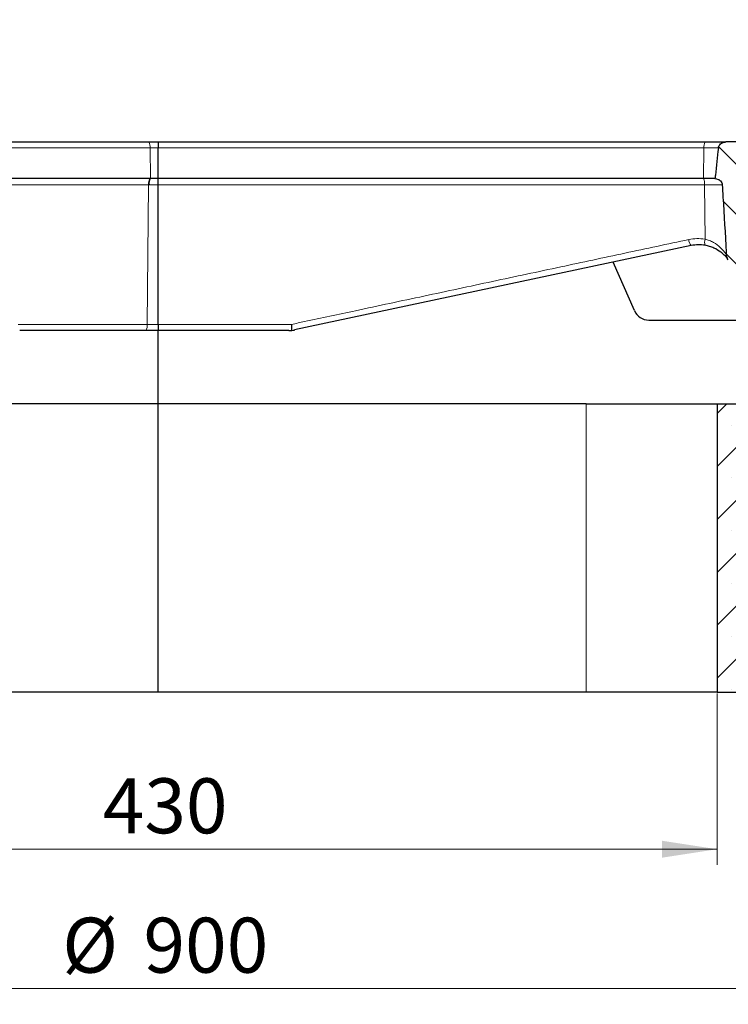
# Model space of a CAD drawing. Units: millimetres. Extents: x 0 to 420, y 0 to 297.
# Drawn here: x 125 to 170, y 192 to 255 of the extents above; entities that cross this region are included whole.
import ezdxf

# ---------------------------------------------------------------- set-up
doc = ezdxf.new("R2010")
doc.units = ezdxf.units.MM
doc.styles.add('SLDTEXTSTYLE0', font='TXT', dxfattribs={"width": 0.605})
doc.dimstyles.new('SLDDIMSTYLE0', dxfattribs={"dimtxt": 3.5, "dimasz": 3.5, "dimexe": 0, "dimexo": 0.0625, "dimgap": 0.875, "dimtad": 1, "dimlfac": 6, "dimrnd": 1e-09, "dimzin": 12, "dimdsep": 46, "dimtxsty": 'SLDTEXTSTYLE0', "dimsah": 1, "dimcen": 0.09, "dimadec": 0, "dimazin": 3, "dimtfac": 1, "dimtdec": 3, "dimtofl": 0, "dimtmove": 0, "dimatfit": 3, "dimfxl": 1, "dimfrac": 2, "dimtolj": 1, "dimtzin": 12, "dimarcsym": 0})
doc.dimstyles.new('SLDDIMSTYLE2', dxfattribs={"dimtxt": 3.5, "dimasz": 3.5, "dimexe": 0, "dimexo": 0.0625, "dimgap": 0.875, "dimtad": 1, "dimdec": 0, "dimlfac": 6, "dimrnd": 1e-09, "dimzin": 12, "dimdsep": 46, "dimtxsty": 'SLDTEXTSTYLE0', "dimsah": 1, "dimcen": 0.09, "dimadec": 0, "dimazin": 3, "dimtol": 1, "dimtp": 2, "dimtm": 2, "dimtfac": 1, "dimtdec": 0, "dimtofl": 0, "dimtmove": 0, "dimatfit": 3, "dimfxl": 1, "dimfrac": 2, "dimtolj": 1, "dimarcsym": 0})
doc.dimstyles.new('SLDDIMSTYLE3', dxfattribs={"dimtxt": 3.5, "dimasz": 3.5, "dimexe": 0, "dimexo": 0.0625, "dimgap": 0.875, "dimtad": 1, "dimlfac": 6, "dimrnd": 1e-09, "dimzin": 12, "dimdsep": 46, "dimtxsty": 'SLDTEXTSTYLE0', "dimsah": 1, "dimcen": 0.09, "dimadec": 0, "dimazin": 3, "dimtol": 1, "dimtm": 2, "dimtfac": 1, "dimtdec": 0, "dimtofl": 0, "dimtmove": 0, "dimatfit": 3, "dimfxl": 1, "dimfrac": 2, "dimtolj": 1, "dimarcsym": 0})
doc.dimstyles.new('SLDDIMSTYLE4', dxfattribs={"dimtxt": 3.5, "dimasz": 3.5, "dimexe": 0, "dimexo": 0.0625, "dimgap": 0.875, "dimtad": 1, "dimdec": 0, "dimlfac": 6, "dimrnd": 1e-09, "dimzin": 12, "dimdsep": 46, "dimtxsty": 'SLDTEXTSTYLE0', "dimsah": 1, "dimcen": 0.09, "dimadec": 0, "dimazin": 3, "dimtfac": 1, "dimtdec": 3, "dimtofl": 0, "dimtmove": 0, "dimatfit": 3, "dimfxl": 1, "dimfrac": 2, "dimtolj": 1, "dimtzin": 12, "dimarcsym": 0})

# ---------------------------------------------------------------- blocks, each defined once
blk = doc.blocks.new('_D')
at = {"color": 7, "linetype": 'Continuous', "lineweight": 0}
for p, q in [((97.4460112997, 211.910204771), (97.4460112997, 201.010204771)), ((169.1126779664, 211.910204771), (169.1126779664, 201.010204771)), ((97.4460112997, 202.010204771), (169.1126779664, 202.010204771))]:
    blk.add_line(p, q, dxfattribs=at)
at = {"color": 7, "linetype": 'Continuous', "lineweight": 18}
for points in [[(97.4460112997, 202.010204771), (100.9460112997, 201.4717432325), (100.9460112997, 202.5486663095)], [(169.1126779664, 202.010204771), (165.6126779664, 202.5486663095), (165.6126779664, 201.4717432325)]]:
    blk.add_solid(points, dxfattribs=at)
at = {"color": 7, "linetype": 'Continuous', "lineweight": 18, "insert": (129.9908031782, 206.5219416274), "char_height": 3.5, "attachment_point": 1, "style": 'SLDTEXTSTYLE0'}
blk.add_mtext('430', dxfattribs=at)
blk = doc.blocks.new('_D_2')
at = {"color": 7, "linetype": 'Continuous', "lineweight": 0}
for p, q in [((87.9359234903, 246.9435381043), (87.9359234903, 268.1323564015)), ((178.6227657758, 246.9435381043), (178.6227657758, 268.1323564015)), ((87.9359234903, 267.1323564015), (178.6227657758, 267.1323564015))]:
    blk.add_line(p, q, dxfattribs=at)
at = {"color": 7, "linetype": 'Continuous', "lineweight": 18}
for points in [[(87.9359234903, 267.1323564015), (91.4359234903, 266.593894863), (91.4359234903, 267.6708179399)], [(178.6227657758, 267.1323564015), (175.1227657758, 267.6708179399), (175.1227657758, 266.593894863)]]:
    blk.add_solid(points, dxfattribs=at)
at = {"color": 7, "linetype": 'Continuous', "lineweight": 18, "attachment_point": 1, "style": 'SLDTEXTSTYLE0'}
for s, insert, char_height in [('544', (127.7503167352, 271.6440932578), 3.5), ('±2', (135.4260110369, 270.593905407), 2.45)]:
    blk.add_mtext(s, dxfattribs=dict(at, insert=insert, char_height=char_height))
blk = doc.blocks.new('_D_4')
at = {"color": 7, "linetype": 'Continuous', "lineweight": 0}
for p, q in [((90.029344633, 244.7768714377), (90.029344633, 257.7405659073)), ((176.529344633, 244.7768714377), (176.529344633, 257.7405659073)), ((90.029344633, 256.7405659073), (176.529344633, 256.7405659073))]:
    blk.add_line(p, q, dxfattribs=at)
at = {"color": 7, "linetype": 'Continuous', "lineweight": 18}
for points in [[(90.029344633, 256.7405659073), (93.529344633, 256.2021043688), (93.529344633, 257.2790274457)], [(176.529344633, 256.7405659073), (173.029344633, 257.2790274457), (173.029344633, 256.2021043688)]]:
    blk.add_solid(points, dxfattribs=at)
at = {"color": 7, "linetype": 'Continuous', "lineweight": 18, "attachment_point": 1, "style": 'SLDTEXTSTYLE0'}
for s, insert, char_height in [('0', (136.8092401957, 263.3598926246), 2.45), ('520', (128.2147961741, 261.2523027636), 3.5), ('2', (136.8092401957, 260.2021149128), 2.45), ('-', (135.8904904758, 260.2021149128), 2.45)]:
    blk.add_mtext(s, dxfattribs=dict(at, insert=insert, char_height=char_height))
blk = doc.blocks.new('_D_5')
at = {"color": 7, "linetype": 'Continuous', "lineweight": 0}
for p, q in [((58.3004504825, 211.910204771), (58.3004504825, 192.1428789705)), ((208.2784164825, 211.910204771), (208.2784164825, 192.1428789705)), ((58.3004504825, 193.1428789705), (208.2784164825, 193.1428789705))]:
    blk.add_line(p, q, dxfattribs=at)
at = {"color": 7, "linetype": 'Continuous', "lineweight": 18}
for points in [[(58.3004504825, 193.1428789705), (61.8004504825, 192.604417432), (61.8004504825, 193.681340509)], [(208.2784164825, 193.1428789705), (204.7784164825, 193.681340509), (204.7784164825, 192.604417432)]]:
    blk.add_solid(points, dxfattribs=at)
at = {"color": 7, "linetype": 'Continuous', "lineweight": 18, "char_height": 3.5, "attachment_point": 1, "style": 'SLDTEXTSTYLE0'}
for s, insert in [('%%c', (127.4147806013, 197.6546162925)), ('900', (132.5870029884, 197.6546162925))]:
    blk.add_mtext(s, dxfattribs=dict(at, insert=insert))

msp = doc.modelspace()

# ---------------------------------------------------------------- hatches: boundary and pattern name
at = {"linetype": 'Continuous', "lineweight": 18}
h = msp.add_hatch(dxfattribs=at)
h.set_pattern_fill('DIN 201 Grauguss', scale=0.5, angle=90, style=0, pattern_type=2)
h.set_pattern_definition([(135.0000020971719, (0, 0), (-1.587499920491239, -1.58750003670435), [])])
edge = h.paths.add_edge_path(flags=0)
edge.add_arc((175.9433997622841, 246.5935381043382), 0.4166666666666666, 5.000000000001325, 90)
edge.add_line((175.9433997622841, 247.0102047710049), (169.6793165231515, 247.010204771005))
edge.add_spline(control_points=[(169.6793165231515, 247.010204771005), (169.6596758351957, 247.010204771005), (169.6400049816037, 247.0090917325903), (169.6204874538252, 247.0068956604617), (169.564429969449, 247.0005881874851), (169.5087003003395, 246.9851065783186), (169.4574406372757, 246.9615550876541), (169.4127632818941, 246.9410278688765), (169.3704768466073, 246.9139321419191), (169.3336371292844, 246.8813703848689), (169.3021236460817, 246.8535163605056), (169.2739945553228, 246.8210909578851), (169.251660275724, 246.7854521272139), (169.231303713716, 246.7529691423367), (169.2154033066864, 246.7171040854783), (169.2057786537892, 246.6799974825628), (169.2015125738335, 246.6635501637232), (169.1984281495029, 246.6467476665553), (169.1966160013637, 246.6298529971498)], knot_values=[0.0005972920521737, 0.0005972920521737, 0.0005972920521737, 0.0005972920521737, 0.0009491825024194, 0.0009491825024194, 0.0009491825024194, 0.001965686950795, 0.001965686950795, 0.001965686950795, 0.0028495759700893, 0.0028495759700893, 0.0028495759700893, 0.0036046489879803, 0.0036046489879803, 0.0036046489879803, 0.0042930705072419, 0.0042930705072419, 0.0042930705072419, 0.0045976242990416, 0.0045976242990416, 0.0045976242990416, 0.0045976242990416], weights=[1, 1, 1, 1, 1, 1, 1, 1, 1, 1, 1, 1, 1, 1, 1, 1, 1, 1, 1], degree=3, periodic=0)
edge.add_spline(control_points=[(169.1966160013637, 246.6298529971498), (169.1347301215396, 246.0528905193766), (169.0712716642454, 245.4760905827695), (169.0050869081529, 244.8996054216935), (168.9965624394514, 244.8253552468414), (168.987991379676, 244.7511104036304), (168.9793698388851, 244.6768714376718)], knot_values=[0.0321971182086712, 0.0321971182086712, 0.0321971182086712, 0.0321971182086712, 0.0426419766221419, 0.0426419766221419, 0.0426419766221419, 0.0439872377778481, 0.0439872377778481, 0.0439872377778481, 0.0439872377778481], weights=[1, 1, 1, 1, 1, 1, 1], degree=3, periodic=0)
edge.add_spline(control_points=[(168.979369838885, 244.6768714376718), (168.9844750139148, 244.6765271050459), (168.9895767972697, 244.6761278933785), (168.994673281746, 244.675672675822), (169.0565835083637, 244.6701428596875), (169.1186384857767, 244.6560665470578), (169.1759706284757, 244.63205653998), (169.2337377131408, 244.6078643844739), (169.288424533593, 244.5725351071473), (169.3323154714279, 244.5278598115724), (169.3634400152707, 244.4961790532109), (169.3899314597265, 244.4590067101439), (169.4089645224461, 244.4188800331908), (169.4280552049464, 244.3786318786615), (169.4401141600145, 244.3342117476293), (169.4435711214961, 244.2897998402321), (169.4437300323951, 244.2877582970545), (169.4438715472814, 244.2857153250958), (169.4439956236248, 244.283671369059)], knot_values=[0.0020280395938717, 0.0020280395938717, 0.0020280395938717, 0.0020280395938717, 0.0021182689122252, 0.0021182689122252, 0.0021182689122252, 0.0032237514218907, 0.0032237514218907, 0.0032237514218907, 0.0043437253300068, 0.0043437253300068, 0.0043437253300068, 0.0051315977523124, 0.0051315977523124, 0.0051315977523124, 0.0059233833952963, 0.0059233833952963, 0.0059233833952963, 0.0059592161642101, 0.0059592161642101, 0.0059592161642101, 0.0059592161642101], weights=[1, 1, 1, 1, 1, 1, 1, 1, 1, 1, 1, 1, 1, 1, 1, 1, 1, 1, 1], degree=3, periodic=0)
edge.add_spline(control_points=[(169.4439956236247, 244.283671369059), (169.4597122538797, 244.0247654374394), (169.4753621114102, 243.7658554453757), (169.4909514578858, 243.5069418185214), (169.561542230703, 242.3345441788123), (169.6309115623696, 241.1620727361349), (169.6994675892285, 239.9895543550493), (169.7021710723822, 239.9433164991539), (169.7048732630635, 239.8970785676713), (169.707574179986, 239.8508405618024)], knot_values=[0.0609410513314405, 0.0609410513314405, 0.0609410513314405, 0.0609410513314405, 0.0656098520471691, 0.0656098520471691, 0.0656098520471691, 0.0867508217940531, 0.0867508217940531, 0.0867508217940531, 0.0875845083483738, 0.0875845083483738, 0.0875845083483738, 0.0875845083483738], weights=[1, 1, 1, 1, 1, 1, 1, 1, 1, 1], degree=3, periodic=0)
edge.add_spline(control_points=[(169.7075741799864, 239.8508405618024), (169.71051956868, 239.8004173523474), (169.7204800648924, 239.75007867356), (169.7359254441417, 239.7019890111974), (169.7574401877203, 239.6350021967066), (169.790175650695, 239.5706777637402), (169.8317745410482, 239.5139358054707)], knot_values=[0, 0, 0, 0, 0.0009091649018096, 0.0009091649018096, 0.0009091649018096, 0.0021824780472957, 0.0021824780472957, 0.0021824780472957, 0.0021824780472957], weights=[1, 1, 1, 1, 1, 1, 1], degree=3, periodic=0)
edge.add_arc((167.949975031082, 238.1343434567185), 2.333333333333333, 18.571934670814187, 36.24603674967261, ccw=False)
edge.add_arc((170.5567674965722, 239.010204771005), 0.4166666666666666, 198.5719346708153, 270.0000000000047)
edge.add_line((170.5567674965722, 238.5935381043383), (171.3647485229373, 238.5935381043383))
edge.add_line((171.3647485229373, 238.5935381043383), (171.1403705658109, 240.010204771005))
edge.add_line((171.1403705658109, 240.010204771005), (173.7516520335593, 240.0102047710049))
edge.add_line((173.7516520335593, 240.0102047710049), (173.5272740764329, 238.5935381043383))
edge.add_line((173.5272740764329, 238.5935381043383), (174.1834889775526, 238.5935381043383))
edge.add_arc((174.1834889775527, 239.2602047710049), 0.6666666666666666, 269.9999999999984, 355.0000000000245)
edge.add_line((174.8476187762805, 239.2021009425067), (175.1963327967309, 243.1879204349606))
edge.add_arc((176.8566572935505, 243.0426608637144), 1.666666666666667, 101.32579451491142, 174.9999999999971, ccw=False)
edge.add_line((176.5293446330185, 244.6768714376716), (176.358480886489, 246.6298529971497))
h = msp.add_hatch(dxfattribs=at)
h.set_pattern_fill('SACNCR', style=0)
h.set_pattern_definition([(45, (0, 0), (-1.683798022700467, 1.683798022700467), []), (45, (1.6838, 0), (-1.683798022700467, 1.683798022700467), [0, -2.38125])])
edge = h.paths.add_edge_path(flags=0)
edge.add_line((183.3710191268676, 238.6768714376692), (178.9410761270435, 238.6768714376692))
edge.add_line((178.9410761270435, 238.6768714376692), (178.5043446330181, 230.3435381043359))
edge.add_line((178.5043446330181, 230.3435381043359), (169.1126779663515, 230.3435381043359))
edge.add_line((169.1126779663515, 230.3435381043359), (169.1126779663515, 212.0102047710025))
edge.add_line((169.1126779663515, 212.0102047710025), (208.2784164824794, 212.0102047710025))
edge.add_line((208.2784164824794, 212.0102047710025), (208.2784164824794, 227.5882785624163))
edge.add_spline(control_points=[(208.2784164824795, 227.5882785624163), (208.2784164824795, 227.6845599144688), (208.2700105569465, 227.7812007026978), (208.2533870521247, 227.8760361277271), (208.2211793432676, 228.0597778712058), (208.1568034788378, 228.2404927292122), (208.0655910127966, 228.4032153485529), (207.9743779027076, 228.565939116872), (207.8538120130903, 228.7151586507604), (207.7138779050721, 228.8385170782845), (207.5739438318892, 228.9618754750996), (207.4107819871064, 229.0627752130388), (207.2379039024444, 229.1328609230369)], knot_values=[0, 0, 0, 0, 0.0017330643369447, 0.0017330643369447, 0.0017330643369447, 0.0051263763366244, 0.0051263763366244, 0.0051263763366244, 0.0085197120537329, 0.0085197120537329, 0.0085197120537329, 0.011913046264302, 0.011913046264302, 0.011913046264302, 0.011913046264302], weights=[1, 1, 1, 1, 1, 1, 1, 1, 1, 1, 1, 1, 1], degree=3, periodic=0)
edge.add_line((207.2379039024444, 229.1328609230369), (183.9971943080996, 238.5547702180415))
edge.add_arc((183.3710191268676, 237.0102047710025), 1.666666666666667, 67.93210043758954, 90)
edge = h.paths.add_edge_path(flags=0)
edge.add_spline(control_points=[(201.6124931305008, 215.376871437669), (201.6133772144892, 215.3945307382473), (201.6149656633925, 215.4121687694335), (201.6172509433606, 215.4297018808768), (201.626894875004, 215.5036919961434), (201.6494465214852, 215.5770374290644), (201.683038229373, 215.6436642985383), (201.7166304230377, 215.7102921315178), (201.7621895328249, 215.7720389444098), (201.8159425407988, 215.8237914104044), (201.8696961165903, 215.8755444230839), (201.9331263890604, 215.9187303444382), (202.0009804636565, 215.9497729891787), (202.0688346794048, 215.9808156984951), (202.1429842451987, 216.0005713056173), (202.2172887527488, 216.0074039152393), (202.2915927264629, 216.0142364757728), (202.3681010273951, 216.0083346829406), (202.4404780564224, 215.9901872296118), (202.5128541295509, 215.9720400159604), (202.5830952161837, 215.9411469526366), (202.6453847217924, 215.9000661199303), (202.7076733882712, 215.8589858406424), (202.7637286261229, 215.8065850486542), (202.8089084838699, 215.7472028310126), (202.8540879822191, 215.6878210857462), (202.889638334055, 215.6198202392555), (202.9126155216243, 215.5488313134054), (202.9355927309336, 215.4778423203885), (202.9466304725036, 215.4019072955903), (202.9448146563752, 215.3273144535142), (202.9429988281925, 215.2527211162545), (202.9282791848658, 215.1774125914365), (202.9018747460477, 215.1076252802243), (202.8754703154178, 215.0378379906536), (202.8366528432136, 214.9716470865866), (202.7886369337907, 214.9145337590281), (202.758582749077, 214.8787853057199), (202.7245658926389, 214.8460342584702), (202.6877040085636, 214.8173566115104), (202.6288098169695, 214.7715383665429), (202.5611927253925, 214.7352565812832), (202.4904523027284, 214.7115156887822), (202.4197119083591, 214.6877748057771), (202.3438970585066, 214.6759199814139), (202.2692860204902, 214.6769328622133), (202.194675678077, 214.6779457335696), (202.1192112981528, 214.691853999532), (202.0491420149783, 214.7175059908545), (201.9790737286192, 214.7431576172482), (201.9124678683077, 214.7812601231775), (201.8548400129352, 214.8286584456702), (201.797212896909, 214.8760561600582), (201.746974188211, 214.9340567073247), (201.708284202559, 214.997857278176), (201.6695944364688, 215.0616574869656), (201.6413861901933, 215.1330173081483), (201.6259954885803, 215.2060275193901), (201.6187727366544, 215.2402907165539), (201.6142439669379, 215.2752323619208), (201.6124931305008, 215.3102047710033)], knot_values=[0.0100064825396813, 0.0100064825396813, 0.0100064825396813, 0.0100064825396813, 0.0103248797558562, 0.0103248797558562, 0.0103248797558562, 0.0116797620404828, 0.0116797620404828, 0.0116797620404828, 0.0130346641736696, 0.0130346641736696, 0.0130346641736696, 0.0143895806495287, 0.0143895806495287, 0.0143895806495287, 0.015744499739924, 0.015744499739924, 0.015744499739924, 0.0170994087511962, 0.0170994087511962, 0.0170994087511962, 0.0184542995336048, 0.0184542995336048, 0.0184542995336048, 0.01980917188264, 0.01980917188264, 0.01980917188264, 0.0211640335013244, 0.0211640335013244, 0.0211640335013244, 0.0225188966563028, 0.0225188966563028, 0.0225188966563028, 0.0238737690483909, 0.0238737690483909, 0.0238737690483909, 0.0252286407625734, 0.0252286407625734, 0.0252286407625734, 0.0260693016467615, 0.0260693016467615, 0.0260693016467615, 0.0274242200512865, 0.0274242200512865, 0.0274242200512865, 0.0287791376647132, 0.0287791376647132, 0.0287791376647132, 0.0301340422829845, 0.0301340422829845, 0.0301340422829845, 0.031488927309157, 0.031488927309157, 0.031488927309157, 0.0328437948250546, 0.0328437948250546, 0.0328437948250546, 0.0341986547737193, 0.0341986547737193, 0.0341986547737193, 0.0348319186627944, 0.0348319186627944, 0.0348319186627944, 0.0348319186627944], weights=[1, 1, 1, 1, 1, 1, 1, 1, 1, 1, 1, 1, 1, 1, 1, 1, 1, 1, 1, 1, 1, 1, 1, 1, 1, 1, 1, 1, 1, 1, 1, 1, 1, 1, 1, 1, 1, 1, 1, 1, 1, 1, 1, 1, 1, 1, 1, 1, 1, 1, 1, 1, 1, 1, 1, 1, 1, 1, 1, 1, 1], degree=3, periodic=0)
edge.add_line((201.6124931305007, 215.3102047710033), (201.6124931305008, 215.376871437669))
edge = h.paths.add_edge_path(flags=0)
edge.add_spline(control_points=[(201.6124931305007, 223.7102047710026), (201.6156219531748, 223.7727020232782), (201.6277560638319, 223.8353601285983), (201.6481843472591, 223.8945072444159), (201.6725435455265, 223.9650357509485), (201.7094157884951, 224.0323311626989), (201.7557474490071, 224.0908206319062), (201.8020797038737, 224.1493108514314), (201.8591495512777, 224.200608195375), (201.922230770699, 224.2404647303153), (201.9853123554951, 224.28032149611), (202.0561452834941, 224.3098366591589), (202.1288637305988, 224.326566141239), (202.2015819105416, 224.3432955618563), (202.2781912608715, 224.3477008275345), (202.3523477709715, 224.3394171557546), (202.426503435183, 224.3311335784649), (202.5002515882047, 224.3099328882523), (202.5674852250747, 224.2775705913531), (202.6347179127588, 224.2452087513357), (202.6972905708297, 224.2007930600883), (202.7500215811492, 224.1480013606155), (202.8027520252312, 224.0952102280319), (202.8470953493342, 224.0325872570391), (202.879379410231, 223.9653180752055), (202.9116633814427, 223.8980490802457), (202.9327785585732, 223.8242785660597), (202.9409763075477, 223.7501154391579), (202.9491741086728, 223.6759518404611), (202.9446804139749, 223.5993500961065), (202.9278673729362, 223.5266537071591), (202.9110541775597, 223.4539566508848), (202.8814576764766, 223.3831599152563), (202.8415289272537, 223.3201262693582), (202.8016001939085, 223.2570926485254), (202.7502379499067, 223.200083549831), (202.6916956235468, 223.1538197721402), (202.6550527114042, 223.1248622699922), (202.6151325672886, 223.0996393753778), (202.5732467752865, 223.0789797439848), (202.5063263511284, 223.0459721003498), (202.4327841911053, 223.0240632618258), (202.3587104260596, 223.0150674272461), (202.2846371089417, 223.0060716470646), (202.207989161833, 223.0097405899959), (202.1351137608101, 223.0257704463791), (202.0622393039781, 223.0418000950757), (201.9911273692987, 223.0706324448896), (201.9276666608132, 223.1098800508599), (201.8642068518411, 223.1491271005215), (201.806647813121, 223.1998715669094), (201.7597560148532, 223.2579115317364), (201.7128646413724, 223.3159509707865), (201.6753470427846, 223.3828865388291), (201.6503101446722, 223.4531754506507), (201.6286021052998, 223.5141188813592), (201.6157278890685, 223.5789248157892), (201.6124931305008, 223.6435381043366)], knot_values=[0.0091890384895625, 0.0091890384895625, 0.0091890384895625, 0.0091890384895625, 0.0103248621705116, 0.0103248621705116, 0.0103248621705116, 0.0116797564839756, 0.0116797564839756, 0.0116797564839756, 0.0130346683056691, 0.0130346683056691, 0.0130346683056691, 0.0143895878584516, 0.0143895878584516, 0.0143895878584516, 0.0157445021283812, 0.0157445021283812, 0.0157445021283812, 0.0170994005854841, 0.0170994005854841, 0.0170994005854841, 0.0184542796585714, 0.0184542796585714, 0.0184542796585714, 0.0198091441360269, 0.0198091441360269, 0.0198091441360269, 0.0211640050303854, 0.0211640050303854, 0.0211640050303854, 0.0225188748745855, 0.0225188748745855, 0.0225188748745855, 0.0238737573541492, 0.0238737573541492, 0.0238737573541492, 0.0252286389424193, 0.0252286389424193, 0.0252286389424193, 0.0260693063801535, 0.0260693063801535, 0.0260693063801535, 0.0274242258174424, 0.0274242258174424, 0.0274242258174424, 0.0287791367261413, 0.0287791367261413, 0.0287791367261413, 0.0301340297250409, 0.0301340297250409, 0.0301340297250409, 0.0314889033031626, 0.0314889033031626, 0.0314889033031626, 0.032843764629982, 0.032843764629982, 0.032843764629982, 0.0340181863389849, 0.0340181863389849, 0.0340181863389849, 0.0340181863389849], weights=[1, 1, 1, 1, 1, 1, 1, 1, 1, 1, 1, 1, 1, 1, 1, 1, 1, 1, 1, 1, 1, 1, 1, 1, 1, 1, 1, 1, 1, 1, 1, 1, 1, 1, 1, 1, 1, 1, 1, 1, 1, 1, 1, 1, 1, 1, 1, 1, 1, 1, 1, 1, 1, 1, 1, 1, 1, 1], degree=3, periodic=0)
edge.add_line((201.6124931305007, 223.6435381043366), (201.6124931305007, 223.7102047710026))

# ---------------------------------------------------------------- linework, layer by layer
at = {"color": 7, "linetype": 'Continuous', "lineweight": 25}
for p, q in [((98.6716545954, 247.010204771), (132.9253542156, 247.010204771)), ((132.9253542156, 247.010204771), (133.5258150549, 247.010204771)), ((133.5258150549, 247.010204771), (168.3517843956, 247.010204771)), ((168.3517843956, 247.010204771), (169.6793165232, 247.010204771)), ((175.9433997623, 247.010204771), (169.6793165232, 247.010204771)), ((133.5258150549, 244.6768714377), (133.5258150549, 246.6298529972)), ((132.9902834347, 244.6768714377), (98.570576947, 244.6768714377)), ((133.0383308483, 244.6768714377), (132.9902834347, 244.6768714377)), ((133.5258150549, 244.6768714377), (133.0383308483, 244.6768714377)), ((168.2515368043, 244.6768714377), (133.5258150549, 244.6768714377)), ((168.253061135, 244.6768714377), (168.2515368043, 244.6768714377)), ((168.9793698389, 244.6768714377), (168.253061135, 244.6768714377)), ((133.5258150549, 235.4050647892), (133.5258150549, 244.2824222929)), ((167.4648477525, 240.4166878584), (142.2006903923, 235.0466254364)), ((163.8506958607, 236.2765193685), (162.5026925333, 239.3619492066)), ((164.7670572635, 235.6768714377), (170.7982242787, 235.6768714377)), ((132.7428193854, 235.010204771), (124.7045183585, 235.010204771)), ((133.5258150549, 235.010204771), (132.7428193854, 235.010204771)), ((141.8541709076, 235.010204771), (133.5258150549, 235.010204771)), ((133.5258150549, 230.3435381043), (133.5258150549, 234.9855674435)), ((133.5258150549, 230.3435381043), (105.779344633, 230.3435381043)), ((133.5258150549, 212.010204771), (133.5258150549, 230.3435381043)), ((160.779344633, 230.3435381043), (133.5258150549, 230.3435381043)), ((160.779344633, 230.3435381043), (169.1126779664, 230.3435381043)), ((169.1126779664, 230.3435381043), (169.1126779664, 212.010204771)), ((169.1126779664, 230.3435381043), (178.504344633, 230.3435381043)), ((133.5258150549, 212.010204771), (105.779344633, 212.010204771)), ((160.779344633, 212.010204771), (133.5258150549, 212.010204771)), ((169.1126779664, 212.010204771), (160.779344633, 212.010204771)), ((169.1126779664, 212.010204771), (208.2784164825, 212.010204771))]:
    msp.add_line(p, q, dxfattribs=at)
at = {"color": 8, "linetype": 'Continuous', "lineweight": 18}
for p, q in [((133.0053864338, 246.6298529972), (98.5999153085, 246.6298529972)), ((133.0383308483, 244.6768714377), (133.0053864338, 246.6298529972)), ((133.5258150549, 246.6298529972), (133.0053864338, 246.6298529972)), ((168.2807693821, 246.6298529971), (133.5258150549, 246.6298529972)), ((168.2515368043, 244.6768714377), (168.2807693821, 246.6298529971)), ((169.1966160014, 246.6298529971), (168.2807693821, 246.6298529971)), ((132.8233320465, 235.4050647892), (132.9133544868, 244.2824283853)), ((132.9616122059, 244.2824268411), (132.9133544868, 244.2824283853)), ((133.5258150549, 244.2824222929), (132.9616122059, 244.2824268411)), ((168.3183549863, 244.2836713691), (168.316869738, 244.2836712865)), ((168.3496159964, 240.8218432633), (168.3183549863, 244.2836713691)), ((169.4439956236, 244.2836713691), (168.3183549863, 244.2836713691)), ((124.6169594945, 235.4050647892), (132.8233320465, 235.4050647892)), ((132.8233320465, 235.4050647892), (133.5258150549, 235.4050647892)), ((133.5258150549, 235.4050647892), (142.0266872629, 235.4050647892)), ((160.779344633, 212.010204771), (160.779344633, 230.3435381043))]:
    msp.add_line(p, q, dxfattribs=at)
for centre, radius, start, end in [((132.4656454408, 246.7148786162), 0.5463970125674774, 351.0477412553, 32.7175042163), ((168.874118891, 246.7158748876), 0.5995526710789902, 150.5992072974, 188.2490831952), ((133.5292243739, 244.3670374806), 0.6216545800816136, 150.1056590806, 187.8224097693), ((133.5786487986, 244.3670976301), 0.6228188334016048, 150.1735924312, 187.813424454), ((167.5771120211, 244.3627832439), 0.7439759281260926, 353.8958140179, 24.9719939526), ((167.5786821968, 244.3628644003), 0.743900108733352, 353.8889094852, 24.9678182897), ((167.9728449034, 240.8428803361), 0.6630996405770586, 183.4962223063, 219.9955159509), ((168.9539793075, 240.6279333874), 0.6347094231069124, 162.2111696076, 197.8717627521), ((132.2609079783, 235.3141057119), 0.5697318546640359, 327.763821971, 9.1867228322)]:
    msp.add_arc(centre, radius, start, end, dxfattribs=at)
at = {"color": 7, "linetype": 'Continuous', "lineweight": 25}
msp.add_arc((164.7670572635, 236.6768714377), 1.000000000000004, 203.6001898679, 270, dxfattribs=at)
for points, knots in [([(133.5258150549216, 247.0102047710055), (133.5258150549216, 247.0076756885223), (133.5258150549216, 247.0016589001223), (133.5258150549216, 246.9458189528752), (133.5258150549216, 246.8463325998965), (133.5258150549216, 246.7337240940624), (133.5258150549216, 246.6584158402775), (133.5258150549216, 246.6298529971501)], [0, 0, 0, 0, 0.1690290797132916, 0.4021269424074574, 0.6333931276937772, 0.860953692897965, 1, 1, 1, 1]), ([(169.1966160013637, 246.6298529971498), (169.1991967057698, 246.6466743940475), (169.2075997070851, 246.7014463469752), (169.2489005210269, 246.7918896123747), (169.3346029182102, 246.891103231829), (169.4607110519853, 246.9715012775066), (169.5836230990356, 247.006870337566), (169.6596756652597, 247.0095203861172), (169.6793165231515, 247.010204771005)], [0, 0, 0, 0, 0.0763308885612095, 0.2485401099941341, 0.4374801136870747, 0.6583537087217289, 0.9117685754812577, 1, 1, 1, 1]), ([(169.1966160013637, 246.6298529971498), (169.1339749256099, 246.0529678916719), (169.0632658003351, 245.4017810992757), (168.987962134475, 244.7511138443485), (168.979369838885, 244.6768714376718)], [0, 0, 0, 0, 0.8858980437166295, 1, 1, 1, 1]), ([(133.525815054924, 244.2824222929291), (133.525815054923, 244.328410367725), (133.5258150549209, 244.4203718838461), (133.5258150549217, 244.5399989147679), (133.5258150549215, 244.6289103283638), (133.5258150549216, 244.6694481785362), (133.5258150549216, 244.6751808652627), (133.5258150549216, 244.6768714376721)], [0, 0, 0, 0, 0.2240582103784003, 0.4480451251167774, 0.6740117202620752, 0.9038658803745852, 1, 1, 1, 1]), ([(168.979369838885, 244.6768714376718), (168.9844716599067, 244.6764914470897), (169.051548533944, 244.6714954701035), (169.1803963128409, 244.6422252601419), (169.3265906018381, 244.5479496876147), (169.4161382948906, 244.4223676350896), (169.4407802454539, 244.3322017261712), (169.4438602625728, 244.2857144009639), (169.4439956236248, 244.283671369059)], [0, 0, 0, 0, 0.0231625214151175, 0.3045323473236683, 0.5880367445127362, 0.7890792711758248, 0.9907304243364563, 1, 1, 1, 1]), ([(169.4439956236248, 244.283671369059), (169.4596698684649, 244.0247628657484), (169.5463193179635, 242.5934799228618), (169.6336571148321, 241.1158373293924), (169.7048723755855, 239.8970785154634), (169.707574179986, 239.8508405618024)], [0, 0, 0, 0, 0.1752323880602735, 0.9687095049601583, 1, 1, 1, 1]), ([(168.3498973027919, 240.4331489337075), (168.2045370459309, 240.4513790869167), (167.9085958134933, 240.4884941424672), (167.6144932006713, 240.4409031384519), (167.4648477525072, 240.4166878584307)], [0, 0, 0, 0, 0.491179467165558, 1, 1, 1, 1]), ([(169.8317745410489, 239.5139358054697), (169.8037170361006, 239.550945838425), (169.7327888334048, 239.6445056586613), (169.5801737688196, 239.8105081067406), (169.3224405676487, 240.0351957219686), (169.0056379181758, 240.2291387163959), (168.6473851562279, 240.3690724248975), (168.4490029090988, 240.4118023772606), (168.3498973027919, 240.4331489337075)], [0, 0, 0, 0, 0.1117250315180922, 0.2824362214787182, 0.4530901243385573, 0.7293204363450869, 0.864776900861231, 1, 1, 1, 1]), ([(169.8317745410489, 239.5139358054697), (169.7943572072375, 239.5747486802414), (169.7300780654246, 239.6792189618818), (169.7142067096137, 239.800258836734), (169.7075741799861, 239.8508405618024)], [0, 0, 0, 0, 0.5821069285628253, 1, 1, 1, 1]), ([(133.5258150549216, 235.4050647892376), (133.5258150549216, 235.3775341008335), (133.5258150549216, 235.304321965298), (133.5258150549216, 235.1929429076225), (133.5258150549216, 235.0908033976633), (133.5258150549216, 235.0229306645079), (133.5258150549216, 235.014396070842), (133.5258150549216, 235.0102047710055)], [0, 0, 0, 0, 0.1303709407189484, 0.3466943812551481, 0.5647639827303513, 0.7862575865412119, 1, 1, 1, 1]), ([(141.8541709075756, 235.0102047710054), (141.8552060770494, 235.010205252541), (141.9159983800585, 235.0102335316412), (141.9767145360098, 235.0152578462043), (142.0363968191171, 235.0201966068929)], [0, 0, 0, 0, 0.0170279693739519, 1, 1, 1, 1]), ([(142.0363968191171, 235.0201966068929), (142.037594627134, 235.0250734827242), (142.0417382109634, 235.0419440859821), (142.044876980428, 235.1001915026111), (142.0423823213344, 235.2073138902591), (142.0351097041982, 235.314937491817), (142.0289213371675, 235.3825049697316), (142.0268069959397, 235.4038557180515), (142.026687262944, 235.4050647892375)], [0, 0, 0, 0, 0.1047889943895517, 0.3624971418756802, 0.6209392781308448, 0.8807614529128615, 0.9932476422198047, 0.9999999999999999, 0.9999999999999999, 0.9999999999999999, 0.9999999999999999]), ([(142.0363968191171, 235.0201966068929), (142.0904855517714, 235.0274965743477), (142.145528710348, 235.0349253538088), (142.1997502135192, 235.0464260195944), (142.2006903922718, 235.046625436449)], [0, 0, 0, 0, 0.9826604078143694, 1, 1, 1, 1])]:
    msp.add_open_spline(points, degree=3, knots=knots, dxfattribs=at)
at = {"color": 8, "linetype": 'Continuous', "lineweight": 18}
for points, knots in [([(132.9133544867709, 244.282428385292), (131.5011236669295, 244.2825100606381), (128.6751609758607, 244.2826734981424), (124.3957522923064, 244.2829361165662), (120.0989631011195, 244.2831850808716), (116.9502043312588, 244.2833436345318), (114.1318403833533, 244.2834648556107), (111.2947262571851, 244.2835713269373), (107.2855478753921, 244.283669675902), (102.9432340752073, 244.283714815333), (100.071574694079, 244.2836858494774), (98.63613599598983, 244.2836713704935)], [0, 0, 0, 0, 0.1249328302553227, 0.2499984508416405, 0.3750640688172611, 0.4999968955087581, 0.5240650293079103, 0.6203517764123405, 0.7468782084535587, 0.8734735681734469, 1, 1, 1, 1]), ([(168.3168697380403, 244.2836712865283), (168.041931458002, 244.2836412660545), (166.6670857797289, 244.28349114684), (163.810012815795, 244.2832263734558), (159.730620801513, 244.2829383429091), (155.2595888639921, 244.2827165261573), (150.8271263530798, 244.2825684599396), (146.4418577013266, 244.2824709851652), (142.1125350187535, 244.2824169686796), (137.7996669433784, 244.2823988211114), (134.949954299589, 244.2824144716153), (133.525815054924, 244.2824222929291)], [0, 0, 0, 0, 0.0239267421422443, 0.1196471368950154, 0.2476314307086776, 0.3756843189479954, 0.5036686144345012, 0.6276890141271526, 0.7518343065849795, 0.8759795995774944, 1, 1, 1, 1]), ([(142.026687262944, 235.4050647892375), (142.2974040472076, 235.4628533566948), (143.6511247351191, 235.7518253888671), (146.4576710873284, 236.3509262194187), (150.4506598795184, 237.2032947032995), (154.8099779387931, 238.1338661158501), (159.0783386695768, 239.0450250773259), (163.2503333516304, 239.9356164316387), (165.9574309089813, 240.5135006569728), (167.3109794096885, 240.8024427103019)], [0, 0, 0, 0, 0.0321192315773384, 0.1606123845787551, 0.3323676654030117, 0.5042057111084384, 0.6759609438096272, 0.8379805051775595, 1, 1, 1, 1]), ([(167.3109794096885, 240.8024427103019), (167.4803906175057, 240.8302730448258), (167.8254067758452, 240.8869512022304), (168.1728007795587, 240.8438041023866), (168.3496159963515, 240.8218432633067)], [0, 0, 0, 0, 0.4910239816959125, 0.9999999999999999, 0.9999999999999999, 0.9999999999999999, 0.9999999999999999]), ([(168.3496159963515, 240.8218432633067), (168.4430763755832, 240.7973004812541), (168.633556818162, 240.7472801408068), (168.9772431416203, 240.5823400880648), (169.3688717297092, 240.2902557940185), (169.6017060911921, 240.0066437096742), (169.7029738027448, 239.8576108101723), (169.707574179986, 239.8508405618024)], [0, 0, 0, 0, 0.1482812969714646, 0.3022102767555685, 0.609750623403177, 0.9822717989475901, 1, 1, 1, 1])]:
    msp.add_open_spline(points, degree=3, knots=knots, dxfattribs=at)

# ---------------------------------------------------------------- dimensions: what is measured, and where the dimension line sits
at = {"color": 7, "linetype": 'Continuous', "lineweight": 18}
for base, p1, p2, dimstyle, picture, middle in [((178.6227657758, 267.1323564015), (87.9359234903, 246.8435381043), (178.6227657758, 246.8435381043), 'SLDDIMSTYLE2', '_D_2', (133.279344633, 267.1323564015)), ((176.529344633, 256.7405659073), (90.029344633, 244.6768714377), (176.529344633, 244.6768714377), 'SLDDIMSTYLE3', '_D_4', (133.279344633, 256.7405659073)), ((169.1126779664, 202.010204771), (97.4460112997, 212.010204771), (169.1126779664, 212.010204771), 'SLDDIMSTYLE0', '_D', (133.279344633, 202.010204771))]:
    dim = msp.add_linear_dim(base=base, p1=p1, p2=p2, dimstyle=dimstyle, dxfattribs=at)
    dim.commit()
    dim.dimension.update_dxf_attribs({"geometry": picture, "text_midpoint": middle, "dimtype": 160})
dim = msp.add_linear_dim(base=(208.2784164825, 193.1428789705), p1=(58.3004504825, 212.010204771), p2=(208.2784164825, 212.010204771), text='%%c<>', dimstyle='SLDDIMSTYLE4', dxfattribs=at)
dim.commit()
dim.dimension.update_dxf_attribs({"geometry": '_D_5', "text_midpoint": (133.2894334825, 193.1428789705), "dimtype": 160})

doc.saveas('drawing.dxf')
